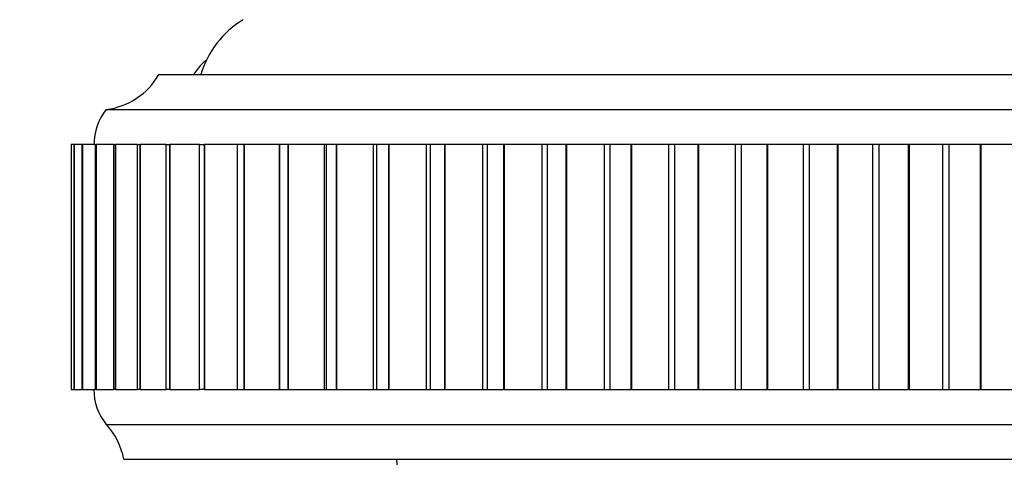
# Model space of a CAD drawing. Units: millimetres. Extents: x 0 to 1179, y 0 to 1888.
# Drawn here: x 731 to 759, y 1263 to 1275 of the extents above; entities that cross this region are included whole.
import ezdxf
from ezdxf import colors
from ezdxf.entities.mleader import LeaderData, LeaderLine
from ezdxf.math import Vec2, Vec3

# ---------------------------------------------------------------- set-up
doc = ezdxf.new("R2010")
doc.units = ezdxf.units.MM
doc.layers.add('DV1_Défaut', color=7, linetype='Continuous')
doc.layers.add('Défaut', color=7, linetype='Continuous')

# ---------------------------------------------------------------- blocks, each defined once
blk = doc.blocks.new('_DOT')
at = {"color": 0}
blk.add_line((0, 0), (-1, 0), dxfattribs=at)
at = {"color": 0, "const_width": 0.333}
blk.add_lwpolyline([(-0.1665, 0, 1), (0.1665, 0, 1)], format="xyb", close=True, dxfattribs=at)
blk = doc.blocks.new('SE')
at = {"layer": 'DV1_Défaut', "color": 7, "linetype": 'Continuous'}
for p, q in [((734.68, 1273.664), (782.68, 1273.664)), ((733.18, 1272.664), (784.18, 1272.664)), ((732.256, 1271.664), (732.18, 1271.664)), ((732.18, 1271.664), (732.18, 1264.664)), ((732.255, 1271.664), (732.258, 1271.664)), ((732.255, 1271.664), (732.255, 1264.664)), ((732.259, 1271.664), (732.258, 1271.664)), ((732.258, 1271.664), (732.258, 1264.664)), ((732.486, 1271.664), (732.259, 1271.664)), ((732.259, 1271.664), (732.259, 1264.664)), ((732.483, 1271.664), (732.495, 1271.664)), ((732.483, 1271.664), (732.483, 1264.664)), ((732.498, 1271.664), (732.495, 1271.664)), ((732.495, 1271.664), (732.495, 1264.664)), ((732.867, 1271.664), (732.498, 1271.664)), ((732.498, 1271.664), (732.498, 1264.664)), ((732.863, 1271.664), (732.889, 1271.664)), ((732.863, 1271.664), (732.863, 1264.664)), ((732.894, 1271.664), (732.889, 1271.664)), ((732.889, 1271.664), (732.889, 1264.664)), ((733.397, 1271.664), (732.894, 1271.664)), ((732.894, 1271.664), (732.894, 1264.664)), ((733.391, 1271.664), (733.439, 1271.664)), ((733.391, 1271.664), (733.391, 1264.664)), ((733.445, 1271.664), (733.439, 1271.664)), ((733.439, 1271.664), (733.439, 1264.664)), ((734.074, 1271.664), (733.445, 1271.664)), ((733.445, 1271.664), (733.445, 1264.664)), ((734.066, 1271.664), (734.14, 1271.664)), ((734.066, 1271.664), (734.066, 1264.664)), ((734.148, 1271.664), (734.14, 1271.664)), ((734.14, 1271.664), (734.14, 1264.664)), ((734.892, 1271.664), (734.148, 1271.664)), ((734.148, 1271.664), (734.148, 1264.664)), ((734.883, 1271.664), (734.989, 1271.664)), ((734.883, 1271.664), (734.883, 1264.664)), ((734.999, 1271.664), (734.989, 1271.664)), ((734.989, 1271.664), (734.989, 1264.664)), ((735.848, 1271.664), (734.999, 1271.664)), ((734.999, 1271.664), (734.999, 1264.664)), ((735.837, 1271.664), (735.981, 1271.664)), ((735.837, 1271.664), (735.837, 1264.664)), ((735.991, 1271.664), (735.981, 1271.664)), ((735.981, 1271.664), (735.981, 1264.664)), ((736.934, 1271.664), (735.991, 1271.664)), ((735.991, 1271.664), (735.991, 1264.664)), ((737.109, 1271.664), (736.923, 1271.664)), ((736.923, 1271.664), (736.923, 1264.664)), ((737.121, 1271.664), (737.109, 1271.664)), ((737.109, 1271.664), (737.109, 1264.664)), ((738.118, 1271.664), (737.121, 1271.664)), ((737.121, 1271.664), (737.121, 1264.664)), ((738.133, 1271.664), (738.118, 1271.664)), ((738.118, 1271.664), (738.118, 1264.664)), ((738.366, 1271.664), (738.133, 1271.664)), ((738.133, 1271.664), (738.133, 1264.664)), ((738.38, 1271.664), (738.366, 1271.664)), ((738.366, 1271.664), (738.366, 1264.664)), ((739.405, 1271.664), (738.38, 1271.664)), ((738.38, 1271.664), (738.38, 1264.664)), ((739.461, 1271.664), (739.405, 1271.664)), ((739.405, 1271.664), (739.405, 1264.664)), ((739.746, 1271.664), (739.461, 1271.664)), ((739.461, 1271.664), (739.461, 1264.664)), ((739.761, 1271.664), (739.746, 1271.664)), ((739.746, 1271.664), (739.746, 1264.664)), ((740.808, 1271.664), (739.761, 1271.664)), ((739.761, 1271.664), (739.761, 1264.664)), ((740.898, 1271.664), (740.808, 1271.664)), ((740.808, 1271.664), (740.808, 1264.664)), ((741.24, 1271.664), (740.898, 1271.664)), ((740.898, 1271.664), (740.898, 1264.664)), ((741.255, 1271.664), (741.24, 1271.664)), ((741.24, 1271.664), (741.24, 1264.664)), ((742.319, 1271.664), (741.255, 1271.664)), ((741.255, 1271.664), (741.255, 1264.664)), ((742.436, 1271.664), (742.319, 1271.664)), ((742.319, 1271.664), (742.319, 1264.664)), ((742.839, 1271.664), (742.436, 1271.664)), ((742.436, 1271.664), (742.436, 1264.664)), ((742.855, 1271.664), (742.839, 1271.664)), ((742.839, 1271.664), (742.839, 1264.664)), ((743.928, 1271.664), (742.855, 1271.664)), ((742.855, 1271.664), (742.855, 1264.664)), ((744.066, 1271.664), (743.928, 1271.664)), ((743.928, 1271.664), (743.928, 1264.664)), ((744.532, 1271.664), (744.066, 1271.664)), ((744.066, 1271.664), (744.066, 1264.664)), ((744.55, 1271.664), (744.532, 1271.664)), ((744.532, 1271.664), (744.532, 1264.664)), ((745.625, 1271.664), (744.55, 1271.664)), ((744.55, 1271.664), (744.55, 1264.664)), ((745.778, 1271.664), (745.625, 1271.664)), ((745.625, 1271.664), (745.625, 1264.664)), ((746.311, 1271.664), (745.778, 1271.664)), ((745.778, 1271.664), (745.778, 1264.664)), ((746.33, 1271.664), (746.311, 1271.664)), ((746.311, 1271.664), (746.311, 1264.664)), ((747.401, 1271.664), (746.33, 1271.664)), ((746.33, 1271.664), (746.33, 1264.664)), ((747.562, 1271.664), (747.401, 1271.664)), ((747.401, 1271.664), (747.401, 1264.664)), ((748.165, 1271.664), (747.562, 1271.664)), ((747.562, 1271.664), (747.562, 1264.664)), ((748.184, 1271.664), (748.165, 1271.664)), ((748.165, 1271.664), (748.165, 1264.664)), ((749.245, 1271.664), (748.184, 1271.664)), ((748.184, 1271.664), (748.184, 1264.664)), ((749.411, 1271.664), (749.245, 1271.664)), ((749.245, 1271.664), (749.245, 1264.664)), ((750.081, 1271.664), (749.411, 1271.664)), ((749.411, 1271.664), (749.411, 1264.664)), ((750.101, 1271.664), (750.081, 1271.664)), ((750.081, 1271.664), (750.081, 1264.664)), ((751.146, 1271.664), (750.101, 1271.664)), ((750.101, 1271.664), (750.101, 1264.664)), ((751.316, 1271.664), (751.146, 1271.664)), ((751.146, 1271.664), (751.146, 1264.664)), ((752.05, 1271.664), (751.316, 1271.664)), ((751.316, 1271.664), (751.316, 1264.664)), ((752.07, 1271.664), (752.05, 1271.664)), ((752.05, 1271.664), (752.05, 1264.664)), ((753.092, 1271.664), (752.07, 1271.664)), ((752.07, 1271.664), (752.07, 1264.664)), ((753.266, 1271.664), (753.092, 1271.664)), ((753.092, 1271.664), (753.092, 1264.664)), ((754.058, 1271.664), (753.266, 1271.664)), ((753.266, 1271.664), (753.266, 1264.664)), ((754.078, 1271.664), (754.058, 1271.664)), ((754.058, 1271.664), (754.058, 1264.664)), ((755.072, 1271.664), (754.078, 1271.664)), ((754.078, 1271.664), (754.078, 1264.664)), ((755.248, 1271.664), (755.072, 1271.664)), ((755.072, 1271.664), (755.072, 1264.664)), ((756.094, 1271.664), (755.248, 1271.664)), ((755.248, 1271.664), (755.248, 1264.664)), ((756.114, 1271.664), (756.094, 1271.664)), ((756.094, 1271.664), (756.094, 1264.664)), ((757.073, 1271.664), (756.114, 1271.664)), ((756.114, 1271.664), (756.114, 1264.664)), ((757.25, 1271.664), (757.073, 1271.664)), ((757.073, 1271.664), (757.073, 1264.664)), ((758.145, 1271.664), (757.25, 1271.664)), ((757.25, 1271.664), (757.25, 1264.664)), ((758.166, 1271.664), (758.145, 1271.664)), ((758.145, 1271.664), (758.145, 1264.664)), ((759.084, 1271.664), (758.166, 1271.664)), ((758.166, 1271.664), (758.166, 1264.664)), ((732.18, 1264.664), (732.256, 1264.664)), ((732.258, 1264.664), (732.255, 1264.664)), ((732.259, 1264.664), (732.258, 1264.664)), ((732.259, 1264.664), (732.486, 1264.664)), ((732.495, 1264.664), (732.483, 1264.664)), ((732.498, 1264.664), (732.495, 1264.664)), ((732.498, 1264.664), (732.867, 1264.664)), ((732.889, 1264.664), (732.863, 1264.664)), ((732.894, 1264.664), (732.889, 1264.664)), ((732.894, 1264.664), (733.397, 1264.664)), ((733.439, 1264.664), (733.391, 1264.664)), ((733.445, 1264.664), (733.439, 1264.664)), ((733.445, 1264.664), (734.074, 1264.664)), ((734.14, 1264.664), (734.066, 1264.664)), ((734.148, 1264.664), (734.14, 1264.664)), ((734.148, 1264.664), (734.892, 1264.664)), ((734.989, 1264.664), (734.883, 1264.664)), ((734.999, 1264.664), (734.989, 1264.664)), ((734.999, 1264.664), (735.848, 1264.664)), ((735.981, 1264.664), (735.837, 1264.664)), ((735.991, 1264.664), (735.981, 1264.664)), ((735.991, 1264.664), (736.934, 1264.664)), ((736.923, 1264.664), (737.109, 1264.664)), ((737.121, 1264.664), (737.109, 1264.664)), ((737.121, 1264.664), (738.118, 1264.664)), ((738.118, 1264.664), (738.133, 1264.664)), ((738.133, 1264.664), (738.366, 1264.664)), ((738.38, 1264.664), (738.366, 1264.664)), ((738.38, 1264.664), (739.405, 1264.664)), ((739.405, 1264.664), (739.461, 1264.664)), ((739.461, 1264.664), (739.746, 1264.664)), ((739.761, 1264.664), (739.746, 1264.664)), ((739.761, 1264.664), (740.808, 1264.664)), ((740.808, 1264.664), (740.898, 1264.664)), ((740.898, 1264.664), (741.24, 1264.664)), ((741.255, 1264.664), (741.24, 1264.664)), ((741.255, 1264.664), (742.319, 1264.664)), ((742.319, 1264.664), (742.436, 1264.664)), ((742.436, 1264.664), (742.839, 1264.664)), ((742.855, 1264.664), (742.839, 1264.664)), ((742.855, 1264.664), (743.928, 1264.664)), ((743.928, 1264.664), (744.066, 1264.664)), ((744.066, 1264.664), (744.532, 1264.664)), ((744.55, 1264.664), (744.532, 1264.664)), ((744.55, 1264.664), (745.625, 1264.664)), ((745.625, 1264.664), (745.778, 1264.664)), ((745.778, 1264.664), (746.311, 1264.664)), ((746.33, 1264.664), (746.311, 1264.664)), ((746.33, 1264.664), (747.401, 1264.664)), ((747.401, 1264.664), (747.562, 1264.664)), ((747.562, 1264.664), (748.165, 1264.664)), ((748.184, 1264.664), (748.165, 1264.664)), ((748.184, 1264.664), (749.245, 1264.664)), ((749.245, 1264.664), (749.411, 1264.664)), ((749.411, 1264.664), (750.081, 1264.664)), ((750.101, 1264.664), (750.081, 1264.664)), ((750.101, 1264.664), (751.146, 1264.664)), ((751.146, 1264.664), (751.316, 1264.664)), ((751.316, 1264.664), (752.05, 1264.664)), ((752.07, 1264.664), (752.05, 1264.664)), ((752.07, 1264.664), (753.092, 1264.664)), ((753.092, 1264.664), (753.266, 1264.664)), ((753.266, 1264.664), (754.058, 1264.664)), ((754.078, 1264.664), (754.058, 1264.664)), ((754.078, 1264.664), (755.072, 1264.664)), ((755.072, 1264.664), (755.248, 1264.664)), ((755.248, 1264.664), (756.094, 1264.664)), ((756.114, 1264.664), (756.094, 1264.664)), ((756.114, 1264.664), (757.073, 1264.664)), ((757.073, 1264.664), (757.25, 1264.664)), ((757.25, 1264.664), (758.145, 1264.664)), ((758.166, 1264.664), (758.145, 1264.664)), ((758.166, 1264.664), (759.084, 1264.664)), ((733.18, 1263.664), (784.18, 1263.664)), ((733.68, 1262.664), (783.68, 1262.664)), ((741.475, 1262.664), (741.484, 1262.504))]:
    blk.add_line(p, q, dxfattribs=at)
for centre, radius, start, end in [((738.515, 1272.878), 2.75, 121.105, 163.3812), ((732.939, 1274.65), 2, 276.9019, 330.4783), ((734.43, 1271.666), 1.6, 141.3751, 180.0448), ((734.329, 1264.628), 1.5, 178.6093, 219.9708), ((731.712, 1262.306), 2, 10.3342, 42.7959)]:
    blk.add_arc(centre, radius, start, end, dxfattribs=at)
blk.add_open_spline([(736.053, 1274.076), (735.98, 1274.024), (735.837, 1273.905), (735.739, 1273.756), (735.68, 1273.664)], degree=3, knots=[0, 0, 0, 0, 0.474222, 1, 1, 1, 1], dxfattribs=at)

msp = doc.modelspace()

# ---------------------------------------------------------------- block references
at = {"layer": 'Défaut'}
msp.add_blockref('SE', (0, 0), dxfattribs=at)

# ---------------------------------------------------------------- leaders
at = {"layer": 'Défaut', "color": 7, "linetype": 'Continuous'}
ml = msp.add_multileader_mtext('Standard', dxfattribs=at)
ml.set_content('{\\pxsm0.9;\\fSolid Edge ISO|b1||i0||c0|p34;\\W1.;19/10/2022\\P}', color=256)
ml.set_leader_properties()
ml.set_arrow_properties(name='DOT')
ml.build(insert=Vec2(0, 0))
ml.multileader.update_dxf_attribs({"leader_type": 0, "dogleg_length": 0, "arrow_head_size": 12})
ctx = ml.context
ctx.base_point, ctx.char_height, ctx.arrow_head_size, ctx.landing_gap_size = Vec3(970.335, 1881.321), 12, 12, 4.2
notes = []
notes.append((ctx, [(0, (0, 0, 0), (0, 0), (1, 0), 1, [])]))
ctx.mtext.insert = Vec3(972.335, 1887.441)
for ctx, leaders in notes:
    for number, flags, end, landing, length, lines in leaders:
        leader = LeaderData()
        leader.index, (leader.has_last_leader_line, leader.has_dogleg_vector, leader.attachment_direction) = number, flags
        leader.last_leader_point, leader.dogleg_vector, leader.dogleg_length = Vec3(end), Vec3(landing), length
        for number, points, colour, breaks in lines:
            line = LeaderLine()
            line.index, line.vertices, line.color, line.breaks = number, Vec3.list(points), colors.encode_raw_color(colour), breaks
            leader.lines.append(line)
        ctx.leaders.append(leader)

doc.saveas('drawing.dxf')
